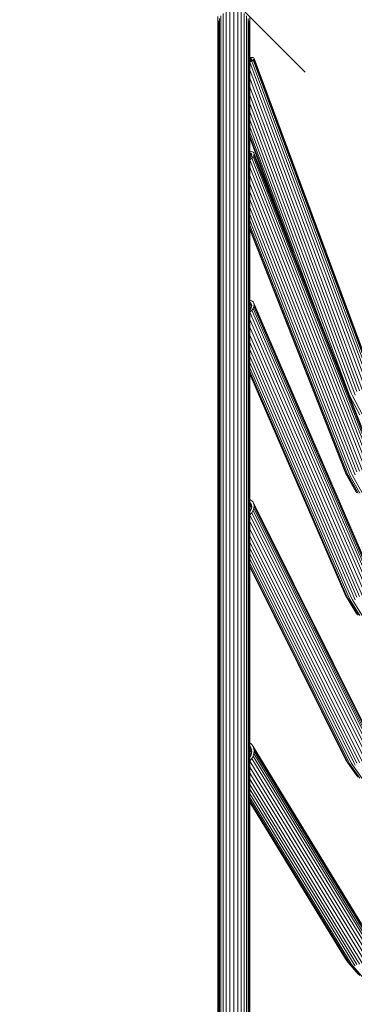
# Model space of a CAD drawing. Units: millimetres. Extents: x -2233 to 578302, y -1972 to 596964.
# Drawn here: x 531 to 882, y 8367 to 9398 of the extents above; entities that cross this region are included whole.
import ezdxf

# ---------------------------------------------------------------- set-up
doc = ezdxf.new("R2010")
doc.units = ezdxf.units.MM
doc.layers.get('0').update_dxf_attribs({"color": 1, "lineweight": 15})
doc.layers.get('Defpoints').update_dxf_attribs({"lineweight": 15})
doc.layers.add('Контур', color=7, linetype='Continuous', lineweight=15)
doc.layers.add('Подписи', color=7, linetype='Continuous', lineweight=15)
doc.styles.add('GOST-2.304_Type-B_italic', font='GOST Common Italic.ttf')
doc.dimstyles.new('Мой размер', dxfattribs={"dimtxt": 150, "dimasz": 150, "dimexe": 0, "dimexo": 0.625, "dimgap": 50, "dimtad": 1, "dimtxsty": 'GOST-2.304_Type-B_italic', "dimblk": 'OBLIQUE', "dimcen": 2.5, "dimclrt": 256, "dimadec": 0, "dimazin": 0, "dimtfac": 1, "dimtmove": 0, "dimatfit": 3, "dimfxl": 1, "dimlwd": -1, "dimlwe": -1, "dimarcsym": 0})

# ---------------------------------------------------------------- blocks, each defined once
blk = doc.blocks.new('_Oblique')
at = {"color": 0, "linetype": 'ByBlock', "lineweight": -2}
blk.add_line((-0.5, -0.5), (0.5, 0.5), dxfattribs=at)
blk = doc.blocks.new('*D108')
at = {"layer": 'Defpoints', "color": 0, "ltscale": 600, "transparency": 16777216}
for p in [(755.3, 11118.3), (755.3, 11118.3), (755.3, 9418.3)]:
    blk.add_point(p, dxfattribs=at)
at = {"layer": 'Подписи', "color": 0, "ltscale": 600, "transparency": 16777216}
for p, q in [((756, 11118.3), (755.3, 11118.3)), ((755.3, 9418.3), (755.3, 11118.3)), ((756, 9418.3), (755.3, 9418.3))]:
    blk.add_line(p, q, dxfattribs=at)
at = {"layer": 'Подписи', "color": 0, "ltscale": 600, "transparency": 16777216, "xscale": 150, "yscale": 150, "zscale": 150}
for p, rotation in [((755.3, 11118.3), 90), ((755.3, 9418.3), 270)]:
    blk.add_blockref('_Oblique', p, dxfattribs=dict(at, rotation=rotation))
at = {"layer": 'Подписи', "ltscale": 600, "transparency": 16777216, "insert": (629.4, 10268.3), "char_height": 150, "attachment_point": 5, "rotation": 90, "style": 'GOST-2.304_Type-B_italic'}
blk.add_mtext('1700', dxfattribs=at)

msp = doc.modelspace()

# ---------------------------------------------------------------- linework, layer by layer
at = {"layer": 'Контур'}
for p, q in [((741.936, 9402.323), (741.936, 9374.676)), ((744.322, 9404.881), (744.322, 9377.196)), ((747.454, 9407.03), (747.454, 9379.314)), ((751.213, 9408.478), (751.213, 9380.742)), ((755.336, 9408.991), (755.336, 9381.247)), ((759.459, 9408.478), (759.459, 9380.742)), ((763.219, 9407.03), (763.219, 9379.314)), ((766.35, 9404.881), (766.35, 9377.196)), ((768.736, 9402.323), (768.736, 9374.676)), ((738.586, 9392.323), (738.586, 9401.518)), ((738.586, 9392.323), (738.586, 9364.82)), ((739.256, 9396.989), (739.256, 9369.419)), ((740.28, 9399.626), (740.28, 9372.018)), ((770.392, 9399.626), (770.392, 9372.018)), ((771.416, 9396.989), (771.416, 9369.419)), ((772.086, 9401.518), (772.086, 9392.323)), ((772.086, 9364.82), (772.086, 9392.323)), ((740.28, 9326.3), (740.28, 9372.018)), ((741.936, 9328.894), (741.936, 9374.676)), ((744.322, 9331.354), (744.322, 9377.196)), ((747.454, 9333.42), (747.454, 9379.314)), ((751.213, 9334.813), (751.213, 9380.742)), ((755.336, 9335.306), (755.336, 9381.247)), ((759.459, 9334.813), (759.459, 9380.742)), ((763.219, 9333.42), (763.219, 9379.314)), ((766.35, 9331.354), (766.35, 9377.196)), ((768.736, 9328.894), (768.736, 9374.676)), ((770.392, 9326.3), (770.392, 9372.018)), ((738.586, 9319.277), (738.586, 9364.82)), ((739.256, 9369.419), (739.256, 9323.765)), ((771.416, 9369.419), (771.416, 9323.765)), ((772.086, 9319.277), (772.086, 9364.82)), ((772.194, 9358.649), (772.086, 9358.63)), ((772.086, 9357.714), (773.253, 9357.631)), ((772.951, 9355.26), (772.086, 9357.583)), ((773.253, 9355.496), (772.086, 9354.583)), ((772.086, 9353.667), (772.194, 9353.724)), ((774.239, 9358.821), (772.194, 9358.649)), ((772.194, 9353.724), (774.239, 9355.009)), ((772.194, 9353.724), (898.309, 9014.801)), ((773.253, 9357.631), (773.954, 9357.341)), ((773.813, 9356.126), (773.253, 9357.631)), ((773.954, 9356.286), (773.253, 9355.496)), ((773.954, 9357.341), (774.173, 9356.891)), ((774.148, 9356.821), (773.954, 9357.341)), ((774.173, 9356.891), (773.954, 9356.286)), ((775.699, 9358.717), (774.239, 9358.821)), ((774.239, 9355.009), (775.699, 9356.153)), ((774.239, 9355.009), (900.353, 9016.086)), ((776.541, 9358.368), (775.699, 9358.717)), ((775.699, 9356.153), (776.541, 9357.101)), ((775.699, 9356.153), (901.814, 9017.229)), ((776.804, 9357.828), (776.541, 9358.368)), ((776.541, 9357.101), (776.804, 9357.828)), ((776.541, 9357.101), (902.656, 9018.178)), ((776.804, 9357.828), (902.919, 9018.905)), ((772.086, 9345.903), (895.792, 9013.453)), ((744.322, 9267.79), (744.322, 9331.354)), ((747.454, 9269.785), (747.454, 9333.42)), ((751.213, 9271.13), (751.213, 9334.813)), ((755.336, 9271.606), (755.336, 9335.306)), ((759.459, 9271.13), (759.459, 9334.813)), ((763.219, 9269.785), (763.219, 9333.42)), ((766.35, 9267.79), (766.35, 9331.354)), ((772.086, 9336.999), (892.973, 9012.126)), ((739.256, 9323.765), (739.256, 9260.463)), ((740.28, 9262.911), (740.28, 9326.3)), ((741.936, 9265.415), (741.936, 9328.894)), ((768.736, 9265.415), (768.736, 9328.894)), ((770.392, 9262.911), (770.392, 9326.3)), ((771.416, 9323.765), (771.416, 9260.463)), ((772.086, 9327.896), (890.043, 9010.896)), ((738.586, 9256.13), (738.586, 9319.277)), ((772.086, 9256.13), (772.086, 9319.277)), ((772.086, 9319.122), (887.179, 9009.819)), ((772.086, 9310.463), (884.315, 9008.857)), ((772.086, 9301.733), (881.385, 9008)), ((772.086, 9293.476), (878.566, 9007.32)), ((772.086, 9286.269), (876.049, 9006.876)), ((772.086, 9280.603), (843.506, 9088.668)), ((747.454, 9189.023), (747.454, 9269.785)), ((751.213, 9190.306), (751.213, 9271.13)), ((755.336, 9190.761), (755.336, 9271.606)), ((759.459, 9190.306), (759.459, 9271.13)), ((763.219, 9189.023), (763.219, 9269.785)), ((772.086, 9276.782), (817.464, 9154.834)), ((772.086, 9274.867), (804.41, 9187.998)), ((772.086, 9274.701), (803.279, 9190.872)), ((739.256, 9260.463), (739.256, 9180.123)), ((740.28, 9182.46), (740.28, 9262.911)), ((741.936, 9184.851), (741.936, 9265.415)), ((744.322, 9187.118), (744.322, 9267.79)), ((766.35, 9187.118), (766.35, 9267.79)), ((768.736, 9184.851), (768.736, 9265.415)), ((770.392, 9182.46), (770.392, 9262.911)), ((771.416, 9260.463), (771.416, 9180.123)), ((772.195, 9260.687), (772.086, 9260.687)), ((772.086, 9259.01), (773.253, 9258.49)), ((773.57, 9255.135), (772.086, 9258.906)), ((774.239, 9260.356), (772.195, 9260.687)), ((773.253, 9258.49), (773.955, 9257.738)), ((774.078, 9256.393), (773.253, 9258.49)), ((775.7, 9259.706), (774.239, 9260.356)), ((776.542, 9258.803), (775.7, 9259.706)), ((776.542, 9258.803), (902.656, 8938.386)), ((776.805, 9257.731), (776.542, 9258.803)), ((738.586, 9175.986), (738.586, 9256.13)), ((772.086, 9175.986), (772.086, 9256.13)), ((772.518, 9253.759), (772.086, 9254.856)), ((773.253, 9254.581), (772.086, 9253.276)), ((772.086, 9251.599), (772.195, 9251.672)), ((772.195, 9251.672), (774.239, 9253.379)), ((772.195, 9251.672), (898.309, 8931.255)), ((773.955, 9255.806), (773.253, 9254.581)), ((773.955, 9257.738), (774.174, 9256.845)), ((774.174, 9256.845), (773.955, 9255.806)), ((774.239, 9253.379), (775.7, 9255.013)), ((774.239, 9253.379), (900.353, 8932.962)), ((775.7, 9255.013), (776.542, 9256.483)), ((775.7, 9255.013), (901.814, 8934.596)), ((776.542, 9256.483), (776.805, 9257.731)), ((776.542, 9256.483), (902.656, 8936.066)), ((776.805, 9257.731), (902.919, 8937.314)), ((772.086, 9243.878), (895.792, 8929.58)), ((772.086, 9235.175), (892.973, 8928.039)), ((772.086, 9226.404), (890.043, 8926.712)), ((772.086, 9218.057), (887.179, 8925.642)), ((772.086, 9209.923), (884.315, 8924.784)), ((772.086, 9201.834), (881.385, 8924.139)), ((744.322, 9090.111), (744.322, 9187.118)), ((747.454, 9091.907), (747.454, 9189.023)), ((751.213, 9093.117), (751.213, 9190.306)), ((755.336, 9093.546), (755.336, 9190.761)), ((759.459, 9093.117), (759.459, 9190.306)), ((763.219, 9091.907), (763.219, 9189.023)), ((766.35, 9090.111), (766.35, 9187.118)), ((772.086, 9194.314), (878.566, 8923.782)), ((772.086, 9187.901), (876.049, 8923.763)), ((738.586, 9079.615), (738.586, 9175.986)), ((739.256, 9180.123), (739.256, 9083.516)), ((740.28, 9085.72), (740.28, 9182.46)), ((741.936, 9087.974), (741.936, 9184.851)), ((768.736, 9087.974), (768.736, 9184.851)), ((770.392, 9085.72), (770.392, 9182.46)), ((771.416, 9180.123), (771.416, 9083.516)), ((772.086, 9183.038), (874.005, 8924.094)), ((772.086, 9179.977), (872.545, 8924.744)), ((772.086, 9178.74), (871.702, 8925.647)), ((772.086, 9079.615), (772.086, 9175.986)), ((772.195, 9104.75), (772.086, 9104.768)), ((774.239, 9103.927), (772.195, 9104.75)), ((775.7, 9102.752), (774.239, 9103.927)), ((751.213, 8980.497), (751.213, 9093.117)), ((755.336, 8980.896), (755.336, 9093.546)), ((759.459, 8980.497), (759.459, 9093.117)), ((772.086, 9102.385), (773.253, 9101.445)), ((774.009, 9097.867), (772.086, 9102.311)), ((773.356, 9096.127), (772.086, 9099.061)), ((773.253, 9095.891), (772.086, 9094.237)), ((772.172, 9094.358), (772.086, 9094.556)), ((772.195, 9091.938), (774.239, 9094.013)), ((773.253, 9101.445), (773.955, 9100.256)), ((774.073, 9099.551), (773.253, 9101.445)), ((773.955, 9097.51), (773.253, 9095.891)), ((773.955, 9100.256), (774.174, 9098.95)), ((774.174, 9098.95), (773.955, 9097.51)), ((774.239, 9094.013), (775.7, 9096.082)), ((774.239, 9094.013), (900.353, 8802.573)), ((776.542, 9101.323), (775.7, 9102.752)), ((775.7, 9096.082), (776.542, 9098.027)), ((775.7, 9096.082), (901.814, 8804.643)), ((776.542, 9101.323), (902.656, 8809.884)), ((776.805, 9099.755), (776.542, 9101.323)), ((776.542, 9098.027), (776.805, 9099.755)), ((776.542, 9098.027), (902.656, 8806.587)), ((776.805, 9099.755), (902.919, 8808.316)), ((739.256, 9083.516), (739.256, 8971.57)), ((740.28, 8973.619), (740.28, 9085.72)), ((741.936, 8975.715), (741.936, 9087.974)), ((744.322, 8977.702), (744.322, 9090.111)), ((747.454, 8979.372), (747.454, 9091.907)), ((763.219, 8979.372), (763.219, 9091.907)), ((766.35, 8977.702), (766.35, 9090.111)), ((768.736, 8975.715), (768.736, 9087.974)), ((770.392, 8973.619), (770.392, 9085.72)), ((771.416, 9083.516), (771.416, 8971.57)), ((772.086, 9091.854), (772.195, 9091.938)), ((772.086, 9084.426), (895.792, 8798.551)), ((772.195, 9091.938), (898.309, 8800.498)), ((738.586, 8967.943), (738.586, 9079.615)), ((772.086, 8967.943), (772.086, 9079.615)), ((772.086, 9076.207), (892.973, 8796.847)), ((772.086, 9068.055), (890.043, 8795.466)), ((772.086, 9060.408), (887.179, 8794.438)), ((772.086, 9053.064), (884.315, 8793.712)), ((772.086, 9045.882), (881.385, 8793.3)), ((772.086, 9039.344), (878.566, 8793.278)), ((772.086, 9033.935), (876.049, 8793.684)), ((772.086, 9030.033), (874.005, 8794.507)), ((772.086, 9027.833), (872.545, 8795.682)), ((772.086, 9027.315), (871.702, 8797.111)), ((876.049, 9006.876), (877.157, 9004.024)), ((877.157, 9004.024), (887.535, 8984.428)), ((878.566, 9007.32), (879.647, 9004.536)), ((879.647, 9004.536), (889.777, 8985.41)), ((881.385, 9008), (882.437, 9005.292)), ((751.213, 8853.528), (751.213, 8980.497)), ((755.336, 8853.892), (755.336, 8980.896)), ((759.459, 8853.528), (759.459, 8980.497)), ((739.256, 8971.57), (739.256, 8845.36)), ((740.28, 8847.235), (740.28, 8973.619)), ((741.936, 8849.152), (741.936, 8975.715)), ((744.322, 8850.97), (744.322, 8977.702)), ((747.454, 8852.498), (747.454, 8979.372)), ((763.219, 8852.498), (763.219, 8979.372)), ((766.35, 8850.97), (766.35, 8977.702)), ((768.736, 8849.152), (768.736, 8975.715)), ((770.392, 8847.235), (770.392, 8973.619)), ((771.416, 8971.57), (771.416, 8845.36)), ((738.586, 8842.042), (738.586, 8967.943)), ((772.086, 8842.042), (772.086, 8967.943)), ((871.702, 8925.647), (872.856, 8922.839)), ((872.545, 8924.744), (873.689, 8921.957)), ((872.856, 8922.839), (873.689, 8921.957)), ((883.663, 8903.547), (872.856, 8922.839)), ((873.689, 8921.957), (884.413, 8902.814)), ((873.689, 8921.957), (875.134, 8921.345)), ((874.005, 8924.094), (875.134, 8921.345)), ((875.134, 8921.345), (885.714, 8902.459)), ((876.049, 8923.763), (877.157, 8921.066)), ((877.157, 8921.066), (887.535, 8902.541)), ((878.566, 8923.782), (879.647, 8921.149)), ((879.647, 8921.149), (889.777, 8903.068)), ((881.385, 8924.139), (882.437, 8921.579)), ((772.195, 8895.933), (772.086, 8895.968)), ((772.086, 8892.957), (773.253, 8891.629)), ((774.11, 8888.857), (772.086, 8892.915)), ((773.98, 8886.774), (772.086, 8890.572)), ((773.274, 8884.667), (772.086, 8887.05)), ((774.239, 8894.646), (772.195, 8895.933)), ((773.253, 8891.629), (773.955, 8890.041)), ((773.955, 8890.041), (774.174, 8888.364)), ((774.174, 8888.364), (773.955, 8886.571)), ((775.7, 8892.983), (774.239, 8894.646)), ((775.7, 8892.983), (901.814, 8640.044)), ((776.542, 8891.076), (775.7, 8892.983)), ((775.7, 8884.555), (776.542, 8886.91)), ((776.542, 8891.076), (902.656, 8638.137)), ((776.805, 8889.063), (776.542, 8891.076)), ((776.542, 8886.91), (776.805, 8889.063)), ((776.542, 8886.91), (902.656, 8633.971)), ((776.805, 8889.063), (902.919, 8636.124)), ((773.253, 8884.61), (772.086, 8882.661)), ((772.086, 8879.65), (772.195, 8879.743)), ((772.195, 8879.743), (774.239, 8882.117)), ((772.195, 8879.743), (898.309, 8626.804)), ((773.955, 8886.571), (773.253, 8884.61)), ((774.239, 8882.117), (775.7, 8884.555)), ((774.239, 8882.117), (900.353, 8629.178)), ((775.7, 8884.555), (901.814, 8631.616)), ((772.086, 8872.758), (895.792, 8624.649)), ((772.086, 8865.292), (892.973, 8622.837)), ((772.086, 8858.025), (890.043, 8621.446)), ((740.28, 8707.781), (740.28, 8847.235)), ((741.936, 8709.501), (741.936, 8849.152)), ((744.322, 8711.133), (744.322, 8850.97)), ((747.454, 8712.503), (747.454, 8852.498)), ((751.213, 8713.428), (751.213, 8853.528)), ((755.336, 8713.755), (755.336, 8853.892)), ((759.459, 8713.428), (759.459, 8853.528)), ((763.219, 8712.503), (763.219, 8852.498)), ((766.35, 8711.133), (766.35, 8850.97)), ((768.736, 8709.501), (768.736, 8849.152)), ((770.392, 8707.781), (770.392, 8847.235)), ((772.086, 8851.329), (887.179, 8620.494)), ((738.586, 8703.121), (738.586, 8842.042)), ((739.256, 8845.36), (739.256, 8706.098)), ((771.416, 8845.36), (771.416, 8706.098)), ((772.086, 8845.015), (884.315, 8619.924)), ((772.086, 8703.121), (772.086, 8842.042)), ((772.086, 8838.973), (881.385, 8619.759)), ((772.086, 8833.632), (878.566, 8620.072)), ((772.086, 8829.402), (876.049, 8620.89)), ((772.086, 8826.59), (874.005, 8622.177)), ((772.086, 8825.322), (872.545, 8623.84)), ((871.702, 8797.111), (872.856, 8794.556)), ((872.545, 8795.682), (873.689, 8793.147)), ((872.856, 8794.556), (873.689, 8793.147)), ((874.005, 8794.507), (875.134, 8792.006)), ((873.689, 8793.147), (884.413, 8775.736)), ((873.689, 8793.147), (875.134, 8792.006)), ((875.134, 8792.006), (885.714, 8774.828)), ((876.049, 8793.684), (877.157, 8791.231)), ((877.157, 8791.231), (887.535, 8774.381)), ((878.566, 8793.278), (879.648, 8790.884)), ((879.648, 8790.884), (889.777, 8774.437)), ((881.385, 8793.3), (882.437, 8790.972)), ((747.454, 8560.733), (747.454, 8712.503)), ((751.213, 8561.543), (751.213, 8713.428)), ((755.336, 8561.829), (755.336, 8713.755)), ((759.459, 8561.543), (759.459, 8713.428)), ((763.219, 8560.733), (763.219, 8712.503)), ((738.586, 8552.514), (738.586, 8703.121)), ((739.256, 8706.098), (739.256, 8555.122)), ((740.28, 8556.596), (740.28, 8707.781)), ((741.936, 8558.103), (741.936, 8709.501)), ((744.322, 8559.532), (744.322, 8711.133)), ((766.35, 8559.532), (766.35, 8711.133)), ((768.736, 8558.103), (768.736, 8709.501)), ((770.392, 8556.596), (770.392, 8707.781)), ((771.416, 8706.098), (771.416, 8555.122)), ((772.086, 8552.514), (772.086, 8703.121)), ((772.195, 8641.06), (772.086, 8641.112)), ((774.239, 8639.35), (772.195, 8641.06)), ((775.7, 8637.255), (774.239, 8639.35)), ((772.086, 8637.571), (773.253, 8635.897)), ((773.471, 8635.298), (772.086, 8637.561)), ((774.064, 8632.968), (772.086, 8636.202)), ((774.03, 8630.6), (772.086, 8633.778)), ((773.444, 8628.251), (772.086, 8630.471)), ((773.253, 8635.897), (773.955, 8633.962)), ((773.955, 8629.882), (773.253, 8627.643)), ((773.955, 8633.962), (774.174, 8631.969)), ((774.174, 8631.969), (773.955, 8629.882)), ((775.7, 8637.255), (901.814, 8431.082)), ((776.542, 8634.932), (775.7, 8637.255)), ((775.7, 8627.344), (776.542, 8630.033)), ((776.542, 8634.932), (902.656, 8428.759)), ((776.805, 8632.539), (776.542, 8634.932)), ((776.542, 8630.033), (776.805, 8632.539)), ((776.542, 8630.033), (902.656, 8423.86)), ((776.805, 8632.539), (902.919, 8426.366)), ((773.253, 8627.643), (772.086, 8625.463)), ((772.397, 8626.045), (772.086, 8626.553)), ((772.086, 8621.923), (772.195, 8622.022)), ((772.195, 8622.022), (774.239, 8624.617)), ((772.195, 8622.022), (898.309, 8415.849)), ((774.239, 8624.617), (775.7, 8627.344)), ((774.239, 8624.617), (900.353, 8418.444)), ((775.7, 8627.344), (901.814, 8421.172)), ((872.545, 8623.84), (873.689, 8621.64)), ((873.689, 8621.64), (884.413, 8606.528)), ((873.689, 8621.64), (875.134, 8620.007)), ((874.005, 8622.177), (875.134, 8620.007)), ((875.134, 8620.007), (885.714, 8605.099)), ((876.049, 8620.89), (877.157, 8618.761)), ((877.157, 8618.761), (887.535, 8604.137)), ((878.566, 8620.072), (879.648, 8617.994)), ((881.385, 8619.759), (882.437, 8617.738)), ((772.086, 8615.791), (895.792, 8413.555)), ((772.086, 8609.322), (892.973, 8411.695)), ((879.648, 8617.994), (889.777, 8603.72)), ((772.086, 8603.178), (890.043, 8410.341)), ((772.086, 8597.651), (887.179, 8409.495)), ((772.086, 8592.573), (884.315, 8409.1)), ((772.086, 8587.87), (881.385, 8409.186)), ((772.086, 8583.899), (878.566, 8409.824)), ((772.086, 8580.988), (876.049, 8411.028)), ((772.086, 8579.356), (874.005, 8412.738)), ((772.086, 8579.063), (872.545, 8414.833)), ((741.936, 8396.413), (741.936, 8558.103)), ((744.322, 8397.626), (744.322, 8559.532)), ((747.454, 8398.645), (747.454, 8560.733)), ((751.213, 8399.332), (751.213, 8561.543)), ((755.336, 8399.575), (755.336, 8561.829)), ((759.459, 8399.332), (759.459, 8561.543)), ((763.219, 8398.645), (763.219, 8560.733)), ((766.35, 8397.626), (766.35, 8559.532)), ((768.736, 8396.413), (768.736, 8558.103)), ((738.586, 8391.669), (738.586, 8552.514)), ((739.256, 8555.122), (739.256, 8393.883)), ((740.28, 8395.133), (740.28, 8556.596)), ((770.392, 8395.133), (770.392, 8556.596)), ((771.416, 8555.122), (771.416, 8393.883)), ((772.086, 8391.669), (772.086, 8552.514)), ((872.545, 8414.833), (873.689, 8413.04)), ((873.689, 8413.04), (875.134, 8410.969)), ((874.005, 8412.738), (875.134, 8410.969)), ((875.134, 8410.969), (885.714, 8398.817)), ((876.049, 8411.028), (877.157, 8409.293)), ((877.157, 8409.293), (887.535, 8397.373)), ((878.566, 8409.824), (879.648, 8408.131)), ((879.648, 8408.131), (889.777, 8396.496)), ((881.385, 8409.186), (882.437, 8407.539)), ((739.256, 8393.883), (739.256, 8223.928)), ((740.28, 8224.944), (740.28, 8395.133)), ((741.936, 8225.983), (741.936, 8396.413)), ((744.322, 8226.968), (744.322, 8397.626)), ((747.454, 8227.796), (747.454, 8398.645)), ((751.213, 8228.354), (751.213, 8399.332)), ((755.336, 8228.551), (755.336, 8399.575)), ((759.459, 8228.354), (759.459, 8399.332)), ((763.219, 8227.796), (763.219, 8398.645)), ((766.35, 8226.968), (766.35, 8397.626)), ((768.736, 8225.983), (768.736, 8396.413)), ((770.392, 8224.944), (770.392, 8395.133)), ((771.416, 8393.883), (771.416, 8223.928)), ((738.586, 8222.129), (738.586, 8391.669)), ((772.086, 8222.129), (772.086, 8391.669))]:
    msp.add_line(p, q, dxfattribs=at)

# ---------------------------------------------------------------- dimensions: what is measured, and where the dimension line sits
at = {"layer": 'Подписи', "ltscale": 600}
dim = msp.add_aligned_dim(p1=(755.336, 9418.268), p2=(755.336, 11118.268), distance=0, dimstyle='Мой размер', dxfattribs=at)
dim.commit()
dim.dimension.update_dxf_attribs({"geometry": '*D108', "text_midpoint": (629.37, 10268.268)})

doc.saveas('drawing.dxf')
